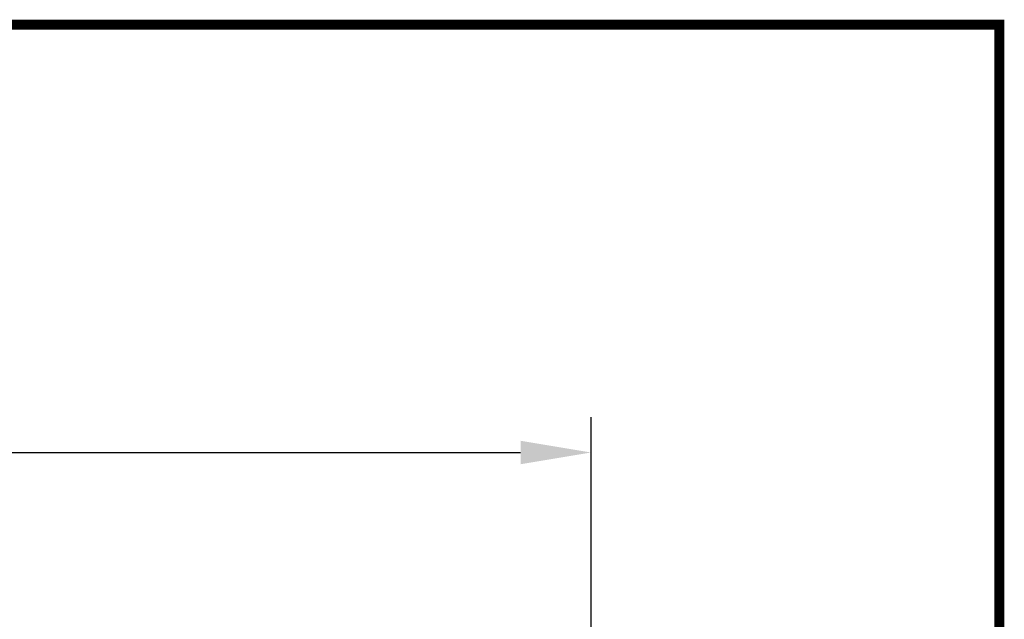
# Model space of a CAD drawing. Extents: x 18 to 2072, y 28 to 1457.
# Drawn here: x 1722 to 2072, y 1244 to 1457 of the extents above; entities that cross this region are included whole.
import ezdxf

# ---------------------------------------------------------------- set-up
doc = ezdxf.new("R2010")
doc.units = 0
doc.header["$LTSCALE"] = 5
doc.linetypes.add('AUSGEZOGEN', pattern=[0])
doc.layers.get('Defpoints').update_dxf_attribs({"linetype": 'CONTINUOUS'})
doc.layers.add('AM_BOR', color=7, linetype='CONTINUOUS')
doc.layers.add('KOPF', color=12, linetype='AUSGEZOGEN', lineweight=40)
doc.layers.add('SICHTBAR', color=7, linetype='CONTINUOUS', lineweight=30)
doc.styles.add('BEMSTIL', font='simplex.shx', dxfattribs={"width": 0.8})
doc.dimstyles.new('BEMASS', dxfattribs={"dimscale": 10, "dimtxt": 3.5, "dimasz": 3.5, "dimexe": 1.25, "dimexo": 0.625, "dimtad": 1, "dimtxsty": 'BEMSTIL', "dimcen": 3, "dimclrd": 3, "dimclre": 3, "dimclrt": 3, "dimadec": 0, "dimazin": 0, "dimtfac": 0.875, "dimtmove": 0, "dimatfit": 3, "dimfxl": 0, "dimtolj": 1, "dimlwd": -1, "dimlwe": -1, "dimarcsym": 0})

# ---------------------------------------------------------------- blocks, each defined once
blk = doc.blocks.new('*D4')
at = {"layer": 'Defpoints', "color": 0}
for p in [(1925.16, 1303.1), (1002.85, 1097.06), (1925.16, 1097.06)]:
    blk.add_point(p, dxfattribs=at)
at = {"layer": 'SICHTBAR', "color": 3}
for p, q in [((1002.85, 1103.31), (1002.85, 1315.6)), ((1925.16, 1103.31), (1925.16, 1315.6)), ((1027.85, 1303.1), (1900.16, 1303.1))]:
    blk.add_line(p, q, dxfattribs=at)
for points in [[(1027.85, 1307.26), (1027.85, 1298.93), (1002.85, 1303.1)], [(1900.16, 1307.26), (1900.16, 1298.93), (1925.16, 1303.1)]]:
    blk.add_solid(points, dxfattribs=at)
at = {"layer": 'SICHTBAR', "color": 3, "insert": (1464, 1321.85), "char_height": 25, "attachment_point": 5, "style": 'BEMSTIL'}
blk.add_mtext('\\A1;922', dxfattribs=at)
blk = doc.blocks.new('RA_A3_TE')
at = {"layer": 'KOPF', "const_width": 0.7}
blk.add_lwpolyline([(4, 291), (413.999, 291), (413.999, 6), (4, 6)], close=True, dxfattribs=at)

msp = doc.modelspace()

# ---------------------------------------------------------------- block references
at = {"layer": 'AM_BOR', "xscale": 5, "yscale": 5, "zscale": 5}
msp.add_blockref('RA_A3_TE', (0, 0), dxfattribs=at)

# ---------------------------------------------------------------- dimensions: what is measured, and where the dimension line sits
at = {"layer": 'SICHTBAR'}
dim = msp.add_linear_dim(base=(1925.16, 1303.1), p1=(1002.85, 1097.06), p2=(1925.16, 1097.06), angle=180, text='922', dimstyle='BEMASS', override={"dimtxt": 2.5, "dimasz": 2.5, "dimdec": 1}, dxfattribs=at)
dim.commit()
dim.dimension.update_dxf_attribs({"geometry": '*D4', "text_midpoint": (1464, 1321.85)})

doc.saveas('drawing.dxf')
